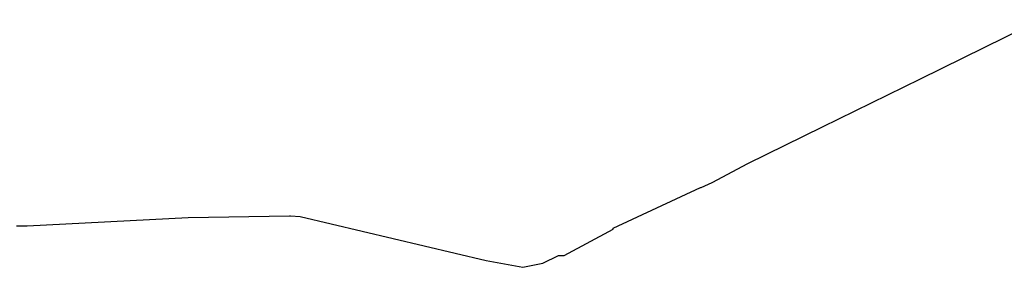
# Model space of a CAD drawing. Extents: x 178760 to 182940, y 1659366 to 1665242.
# Drawn here: x 180375 to 181561, y 1659366 to 1659664 of the extents above; entities that cross this region are included whole.
import ezdxf

# ---------------------------------------------------------------- set-up
doc = ezdxf.new("R2010")
doc.units = 0
doc.header["$MEASUREMENT"] = 0
doc.layers.add('QUADRAS1', color=7, linetype='CONTINUOUS')

msp = doc.modelspace()

# ---------------------------------------------------------------- linework, layer by layer
at = {"layer": 'QUADRAS1', "color": 7, "linetype": 'Continuous'}
for p, q in [((181460, 1659593), (181605, 1659664)), ((181342, 1659535), (181460, 1659593)), ((181460, 1659593), (181460, 1659593)), ((181252, 1659491), (181342, 1659535)), ((181342, 1659535), (181342, 1659535)), ((181342, 1659535), (181342, 1659535)), ((181209, 1659468), (181252, 1659491)), ((181252, 1659491), (181252, 1659491)), ((181252, 1659491), (181252, 1659491)), ((181196, 1659462), (181209, 1659468)), ((181090, 1659413), (181195, 1659462)), ((181195, 1659462), (181196, 1659462)), ((181196, 1659462), (181196, 1659462)), ((181196, 1659462), (181196, 1659462)), ((180578, 1659426), (180700, 1659428)), ((180700, 1659428), (180701, 1659428)), ((180701, 1659428), (180701, 1659428)), ((180701, 1659428), (180713, 1659427)), ((180371, 1659416), (180384, 1659416)), ((180384, 1659416), (180578, 1659426)), ((180578, 1659426), (180578, 1659426)), ((180713, 1659427), (180713, 1659427)), ((180713, 1659427), (180713, 1659427)), ((180713, 1659427), (180713, 1659427)), ((180713, 1659427), (180937, 1659374)), ((181031, 1659380), (181090, 1659412)), ((181090, 1659412), (181090, 1659413)), ((181090, 1659413), (181090, 1659413)), ((180937, 1659374), (180981, 1659366)), ((180981, 1659366), (181005, 1659371)), ((181005, 1659371), (181024, 1659380)), ((181024, 1659380), (181024, 1659380)), ((181024, 1659380), (181024, 1659380)), ((181024, 1659380), (181025, 1659380)), ((181025, 1659380), (181025, 1659380)), ((181025, 1659380), (181025, 1659380)), ((181025, 1659380), (181026, 1659380)), ((181026, 1659380), (181026, 1659380)), ((181026, 1659380), (181031, 1659380))]:
    msp.add_line(p, q, dxfattribs=at)

doc.saveas('drawing.dxf')
